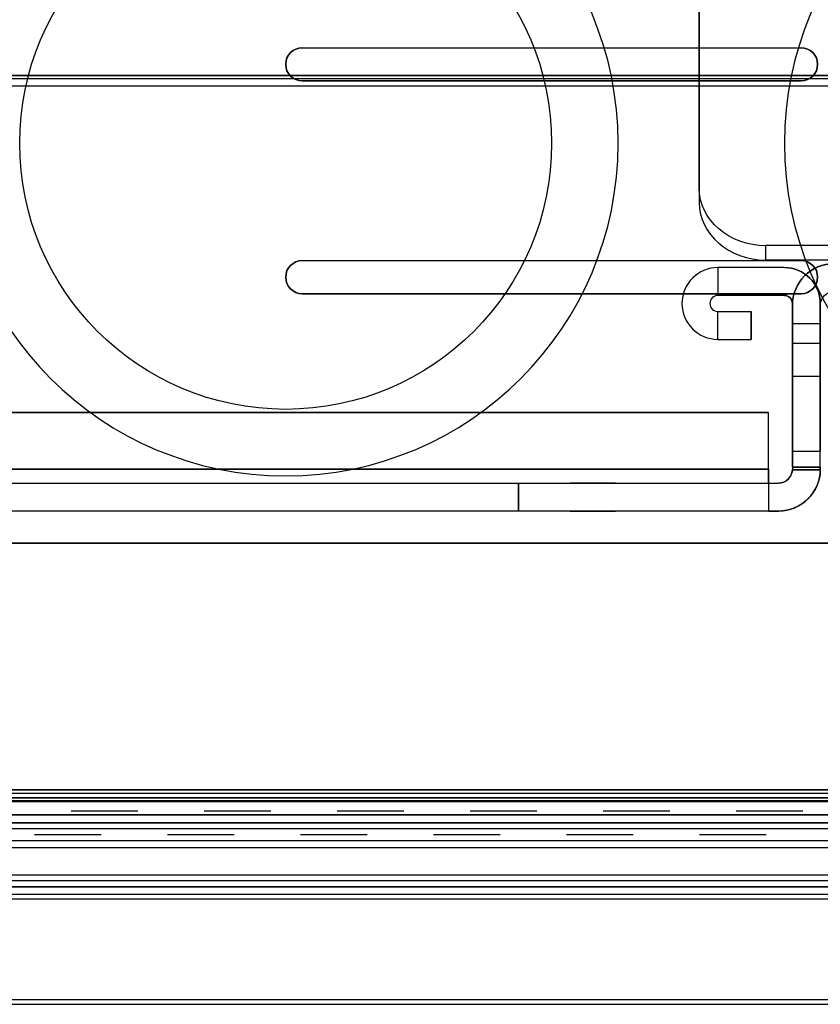
# Model space of a CAD drawing. Extents: x -17.1 to 35.9, y -38.6 to 0.1.
# Drawn here: x 24.4 to 27.4, y -6.8 to -3.1 of the extents above; entities that cross this region are included whole.
import ezdxf

# ---------------------------------------------------------------- set-up
doc = ezdxf.new("R2010")
doc.units = 0
doc.header["$MEASUREMENT"] = 0
doc.linetypes.add('HIDDEN', pattern=[0.5, 0.25, -0.25])
for name, color, linetype in [('1', 7, 'Continuous'), ('2', 7, 'Continuous'), ('FRONT$15', 7, 'Continuous'), ('ROT-ISO$20', 7, 'Continuous')]:
    doc.layers.add(name, color=color, linetype=linetype)

# ---------------------------------------------------------------- blocks, each defined once
blk = doc.blocks.new('V10325BP_ROTPP_BRKT_01_LATCHES')
at = {"layer": '2', "color": 95, "linetype": 'Continuous'}
for p, q in [((30.3241, -23.2101, 77.3312), (30.3241, -23.2101, 83.6062)), ((30.5741, -23.2101, 83.6062), (30.3241, -23.2101, 83.6062)), ((30.5741, -23.2101, 77.3312), (30.3241, -23.2101, 77.3312)), ((30.3241, -23.2101, 83.6062), (30.3241, -23.3151, 83.6062)), ((30.5741, -23.2101, 83.6062), (30.5741, -23.2101, 77.3312)), ((30.5741, -23.3151, 83.6062), (30.3241, -23.3151, 83.6062)), ((30.5741, -23.3151, 77.3312), (30.3241, -23.3151, 77.3312)), ((30.3241, -23.3151, 83.6062), (30.3241, -23.3151, 77.3312)), ((30.5741, -23.3151, 77.3312), (30.5741, -23.3151, 83.6062)), ((30.6041, -23.4201, 83.6062), (30.6041, -23.3451, 83.6062)), ((30.6041, -23.3451, 77.3312), (30.6041, -23.9679, 77.3312)), ((30.6041, -23.3451, 83.6062), (30.6041, -23.3451, 77.3312)), ((30.6041, -23.9004, 85.8812), (30.6041, -23.3526, 85.8812)), ((30.6041, -23.3526, 83.6812), (30.6041, -23.4201, 83.6812)), ((30.6041, -23.3526, 85.8812), (30.6041, -23.3526, 83.6812)), ((30.7091, -23.9679, 77.3312), (30.7091, -23.3451, 77.3312)), ((30.7091, -23.3451, 83.6062), (30.7091, -23.4201, 83.6062)), ((30.7091, -23.3451, 77.3312), (30.7091, -23.3451, 83.6062)), ((30.7091, -23.3526, 83.6812), (30.7091, -23.3526, 85.8812)), ((30.7091, -23.3526, 85.8812), (30.7091, -23.9004, 85.8812)), ((30.7091, -23.3526, 83.6812), (30.7091, -23.4201, 83.6812)), ((30.3241, -23.4801, 83.6062), (30.3241, -23.3751, 83.6062)), ((30.3241, -23.3751, 83.6062), (30.3241, -23.3751, 77.3312)), ((30.3241, -23.3751, 77.3312), (30.4491, -23.3751, 77.3312)), ((30.3241, -23.3751, 83.6062), (30.4491, -23.3751, 83.6062)), ((30.4491, -23.3751, 83.6062), (30.4491, -23.3751, 77.3312)), ((30.4491, -23.3751, 77.3312), (30.4491, -23.4801, 77.3312)), ((30.4491, -23.4801, 83.6062), (30.4491, -23.3751, 83.6062)), ((30.6041, -23.4201, 83.6812), (30.6041, -23.4201, 83.6062)), ((30.6041, -23.4201, 83.6812), (30.7091, -23.4201, 83.6812)), ((30.6041, -23.4201, 83.6062), (30.7091, -23.4201, 83.6062)), ((30.7091, -23.4201, 83.6062), (30.7091, -23.4201, 83.6812)), ((30.3241, -23.4801, 77.3312), (30.3241, -23.4801, 83.6062)), ((30.3241, -23.4801, 83.6062), (30.4491, -23.4801, 83.6062)), ((30.3241, -23.4801, 77.3312), (30.4491, -23.4801, 77.3312)), ((30.4491, -23.4801, 77.3312), (30.4491, -23.4801, 83.6062)), ((30.7091, -23.4951, 83.3862), (30.6041, -23.4951, 83.3862)), ((30.6041, -23.4951, 82.3862), (30.6041, -23.6201, 82.3862)), ((30.6041, -23.6201, 83.3862), (30.6041, -23.4951, 83.3862)), ((30.6041, -23.4951, 83.3862), (30.6041, -23.4951, 82.3862)), ((30.7091, -23.4951, 82.3862), (30.6041, -23.4951, 82.3862)), ((30.7091, -23.4951, 82.3862), (30.7091, -23.4951, 83.3862)), ((30.7091, -23.4951, 83.3862), (30.7091, -23.6201, 83.3862)), ((30.7091, -23.6201, 82.3862), (30.7091, -23.4951, 82.3862)), ((30.6041, -23.6201, 82.3862), (30.6041, -23.6201, 83.3862)), ((30.7091, -23.6201, 82.3862), (30.6041, -23.6201, 82.3862)), ((30.7091, -23.6201, 83.3862), (30.6041, -23.6201, 83.3862)), ((30.7091, -23.6201, 83.3862), (30.7091, -23.6201, 82.3862)), ((30.5141, -23.7554, 85.9112), (10.8841, -23.7554, 85.9112)), ((10.8841, -23.7554, 85.8062), (30.5141, -23.7554, 85.8062)), ((30.5141, -23.7554, 85.8062), (30.5141, -23.7554, 85.9112)), ((30.5141, -23.9679, 85.8062), (30.5141, -23.7554, 85.8062)), ((30.5141, -23.9679, 85.9112), (30.5141, -23.7554, 85.9112)), ((30.6041, -23.9004, 85.8812), (30.7091, -23.9004, 85.8812)), ((10.8841, -23.9679, 85.9112), (30.5141, -23.9679, 85.9112)), ((30.5141, -23.9679, 85.8062), (10.8841, -23.9679, 85.8062)), ((30.6041, -23.9604, 85.724), (30.7091, -23.9604, 85.724)), ((30.6041, -23.9604, 85.724), (30.6041, -23.9679, 85.724)), ((30.6041, -23.9604, 85.724), (30.6041, -23.9604, 85.8212)), ((30.7091, -23.9604, 85.8212), (30.6041, -23.9604, 85.8212)), ((30.6041, -23.9679, 77.3312), (30.6041, -23.9679, 85.724)), ((30.6041, -23.9704, 78.5812), (30.6041, -23.9704, 77.3312)), ((30.7091, -23.9704, 77.3312), (30.6041, -23.9704, 77.3312)), ((30.6041, -23.9704, 78.5812), (30.7091, -23.9704, 78.5812)), ((30.7091, -23.9604, 85.724), (30.7091, -23.9679, 85.724)), ((30.7091, -23.9604, 85.8212), (30.7091, -23.9604, 85.724)), ((30.7091, -23.9679, 85.724), (30.7091, -23.9679, 77.3312)), ((30.7091, -23.9704, 77.3312), (30.7091, -23.9704, 78.5812)), ((10.8841, -24.0204, 85.7537), (30.5141, -24.0204, 85.7537)), ((11.8241, -24.0204, 85.4562), (29.5741, -24.0204, 85.4562)), ((29.5741, -24.1254, 85.4562), (29.5741, -24.0204, 85.4562)), ((29.5741, -24.0204, 78.5812), (29.5741, -24.1254, 78.5812)), ((29.5741, -24.0204, 78.5812), (30.5516, -24.0204, 78.5812)), ((29.5741, -24.0204, 78.5812), (29.5741, -24.0204, 85.4562)), ((30.5141, -24.0204, 85.724), (30.5141, -24.1254, 85.724)), ((30.5141, -24.0204, 85.724), (30.5141, -24.0204, 85.7537)), ((30.5141, -24.0204, 85.724), (30.5516, -24.0204, 85.724)), ((30.5516, -24.0204, 85.724), (30.5516, -24.0204, 78.5812)), ((30.5141, -24.1254, 85.7537), (10.8841, -24.1254, 85.7537)), ((29.5741, -24.1254, 85.4562), (11.8241, -24.1254, 85.4562)), ((29.5741, -24.1254, 78.5812), (29.5741, -24.1254, 85.4562)), ((30.5516, -24.1254, 78.5812), (29.5741, -24.1254, 78.5812)), ((30.5141, -24.1254, 85.724), (30.5141, -24.1254, 85.7537)), ((30.5141, -24.1254, 85.724), (30.5516, -24.1254, 85.724)), ((30.5516, -24.1254, 78.5812), (30.5516, -24.1254, 85.724))]:
    blk.add_line(p, q, dxfattribs=at)
at = {"layer": '2', "color": 95, "linetype": 'Continuous', "extrusion": (-1, -4.88841e-14, -1.20578e-13)}
blk.add_circle((23.6521, 78.7412, -30.6041), 0.145, dxfattribs=at)
at = {"layer": '2', "color": 95, "linetype": 'Continuous', "extrusion": (3.62211e-14, 1, 1.2268e-14)}
for centre in [(-29.8541, 83.4562, -24.0204), (-29.8541, 81.7062, -24.0204), (-29.8541, 82.8312, -24.0204), (-29.8541, 84.5812, -24.0204), (-29.8541, 81.0812, -24.0204), (-29.8541, 83.9562, -24.0204), (-29.8541, 82.2062, -24.0204), (-29.8541, 85.2062, -24.0204), (-29.8541, 80.4562, -24.0204), (-29.8541, 81.7062, -24.1254), (-29.8541, 81.0812, -24.1254), (-29.8541, 80.4562, -24.1254)]:
    blk.add_circle(centre, 0.0855, dxfattribs=at)
at = {"layer": '2', "color": 95, "linetype": 'Continuous', "extrusion": (1.06581e-14, -1, -1.42109e-14)}
for centre in [(29.8541, 83.4562, 24.1254), (29.8541, 82.2062, 24.1254), (29.8541, 82.8312, 24.1254), (29.8541, 83.9562, 24.1254), (29.8541, 85.2062, 24.1254), (29.8541, 84.5812, 24.1254)]:
    blk.add_circle(centre, 0.0855, dxfattribs=at)
at = {"layer": '2', "color": 95, "linetype": 'Continuous', "extrusion": (1.404e-13, -3.8964e-27, -1)}
for centre, start, end in [((-30.7616, -23.3526, -83.6812), 0, 90), ((-30.5516, -23.9679, -77.3312), 180, 180.9095)]:
    blk.add_arc(centre, 0.1575, start, end, dxfattribs=at)
at = {"layer": '2', "color": 95, "linetype": 'Continuous'}
for centre, radius, start, end in [((30.7616, -23.3526, 85.8812), 0.1575, 90, 180), ((30.3241, -23.3451, 83.6062), 0.135, 90, 270), ((30.3241, -23.3451, 77.3312), 0.135, 90, 270), ((30.5741, -23.3451, 83.6062), 0.135, 0, 90), ((30.3241, -23.3451, 83.6062), 0.03, 90, 270), ((30.3241, -23.3451, 77.3312), 0.03, 90, 270), ((30.5741, -23.3451, 77.3312), 0.03, 0, 90), ((30.5516, -23.9679, 85.724), 0.1575, -90, 0), ((30.5516, -23.9679, 78.5812), 0.0525, 270, 357.2706), ((30.5516, -23.9679, 77.3312), 0.0525, -2.7294, 0)]:
    blk.add_arc(centre, radius, start, end, dxfattribs=at)
at = {"layer": '2', "color": 95, "linetype": 'Continuous', "extrusion": (1.2951e-13, 5.2458e-15, -1)}
blk.add_arc((-30.5741, -23.3451, -77.3312), 0.135, 90, 180, dxfattribs=at)
at = {"layer": '2', "color": 95, "linetype": 'Continuous', "extrusion": (0, 5.16254e-15, -1)}
blk.add_arc((-30.5741, -23.3451, -83.6062), 0.03, 90, 180, dxfattribs=at)
at = {"layer": '2', "color": 95, "linetype": 'Continuous', "extrusion": (7.67442e-14, 0, -1)}
for centre, radius, start, end in [((-30.7616, -23.3526, -85.8812), 0.0525, 0, 90), ((-30.5516, -23.9679, -85.724), 0.0525, 180, 270), ((-30.5516, -23.9679, -78.5812), 0.1575, 180.9095, 270)]:
    blk.add_arc(centre, radius, start, end, dxfattribs=at)
at = {"layer": '2', "color": 95, "linetype": 'Continuous', "extrusion": (-1, -4.11026e-14, -1.28454e-13)}
blk.add_arc((23.9004, 85.8212, -30.6041), 0.06, 0, 90, dxfattribs=at)
at = {"layer": '2', "color": 95, "linetype": 'Continuous', "extrusion": (-1, -1.04943e-14, -1.81767e-14)}
blk.add_arc((23.9679, 85.7537, -30.5141), 0.0525, 0, 90, dxfattribs=at)
at = {"layer": '2', "color": 95, "linetype": 'Continuous', "extrusion": (1, 4.79996e-14, 1.404e-13)}
blk.add_arc((-23.9679, 85.7537, 30.5141), 0.1575, 90, 180, dxfattribs=at)
blk = doc.blocks.new('V10325BK_HV_SHIELD_01_MODEL')
at = {"layer": '1', "color": 2, "linetype": 'Continuous'}
for p, q in [((8.0625, 1.8625), (9.9375, 1.8625)), ((8.0625, 1.8625), (8.0625, 1.8625, 0.064)), ((8.0625, 1.8625, 0.064), (9.9375, 1.8625, 0.064)), ((9.9375, 1.8625), (9.9375, 1.8625, 0.064)), ((9.9375, 1.7375), (8.0625, 1.7375)), ((8.0625, 1.7375), (8.0625, 1.7375, 0.064)), ((8.0625, 1.7375, 0.064), (9.9375, 1.7375, 0.064)), ((9.9375, 1.7375), (9.9375, 1.7375, 0.064)), ((8.0625, 1.0625), (9.9375, 1.0625)), ((8.0625, 1.0625), (8.0625, 1.0625, 0.064)), ((8.0625, 1.0625, 0.064), (9.9375, 1.0625, 0.064)), ((9.9375, 1.0625), (9.9375, 1.0625, 0.064)), ((8.0625, 0.9375, 0.064), (9.9375, 0.9375, 0.064)), ((8.0625, 0.9375), (8.0625, 0.9375, 0.064)), ((9.9375, 0.9375), (8.0625, 0.9375)), ((9.9375, 0.9375), (9.9375, 0.9375, 0.064)), ((11.079, 0, 0.064), (-11.079, 0, 0.064)), ((-11.079, 0), (11.079, 0))]:
    blk.add_line(p, q, dxfattribs=at)
at = {"layer": '1', "color": 2, "linetype": 'Continuous', "extrusion": (0, 0, -1)}
for centre, start, end in [((-8.0625, 1.8), 270, 450), ((-9.9375, 1.8), 90, 270), ((-8.0625, 1), 270, 450), ((-9.9375, 1), 90, 270)]:
    blk.add_arc(centre, 0.0625, start, end, dxfattribs=at)
at = {"layer": '1', "color": 2, "linetype": 'Continuous'}
for centre, start, end in [((8.0625, 1.8, 0.064), 90, 270), ((9.9375, 1.8, 0.064), 270, 450), ((8.0625, 1, 0.064), 90, 270), ((9.9375, 1, 0.064), 270, 450)]:
    blk.add_arc(centre, 0.0625, start, end, dxfattribs=at)
blk = doc.blocks.new('V10325BM_RT_HINGE_BRKT_02_R20')
at = {"layer": '2', "color": 30, "linetype": 'Continuous'}
for p, q in [((30.2241, -22.1217, 82.653), (30.2241, -19.9567, 83.903)), ((30.2241, -20.0107, 83.9965), (30.2241, -22.1757, 82.7465)), ((30.2241, -22.1217, 82.653), (30.2241, -22.1757, 82.7465)), ((30.7241, -22.3382, 82.528), (30.4741, -22.3382, 82.528)), ((30.4741, -22.3922, 82.6215), (30.4741, -22.3382, 82.528)), ((30.7241, -22.3922, 82.6215), (30.4741, -22.3922, 82.6215))]:
    blk.add_line(p, q, dxfattribs=at)
at = {"layer": '2', "color": 30, "linetype": 'Continuous', "extrusion": (-1.17145e-15, 0.5, -0.866025)}
blk.add_arc((-30.4741, 22.1685, -82.6404), 0.25, -90, 0, dxfattribs=at)
at = {"layer": '2', "color": 30, "linetype": 'Continuous', "extrusion": (1.17145e-15, -0.5, 0.866025)}
blk.add_arc((30.4741, 22.1685, 82.7484), 0.25, 180, 270, dxfattribs=at)
blk = doc.blocks.new('V10325BC_BASE_04_MODEL')
at = {"layer": '1', "color": 30, "linetype": 'Continuous'}
for p, q in [((34.812, -3.3357, 48.342), (0, -3.3357, 48.342)), ((0, -3.3357, 48.406), (34.812, -3.3357, 48.406)), ((34.812, -3.3484, 48.3392), (0, -3.3484, 48.3392)), ((0, -3.3754, 48.3972), (34.812, -3.3754, 48.3972)), ((0, -6.022, -0.03), (34.812, -6.022, -0.03)), ((34.812, -6.022, -0.094), (0, -6.022, -0.094)), ((34.812, -6.0347, 47.0865), (0, -6.0347, 47.0865)), ((34.812, -6.052, 47.0594), (0, -6.052, 47.0594)), ((0, -6.052), (34.812, -6.052)), ((0, -6.0617, 47.1446), (34.812, -6.0617, 47.1446)), ((0.462, -6.052, 0.432), (34.35, -6.052, 0.432)), ((34.35, -6.052, 46.4094), (0.462, -6.052, 46.4094)), ((34.812, -6.116), (0, -6.116)), ((0, -6.116, 47.0594), (34.812, -6.116, 47.0594)), ((34.35, -6.116, 0.432), (0.462, -6.116, 0.432)), ((0.462, -6.116, 46.4094), (34.35, -6.116, 46.4094)), ((34.35, -6.146, 0.462), (0.462, -6.146, 0.462)), ((0.462, -6.146, 0.526), (34.35, -6.146, 0.526)), ((0.462, -6.1672, 46.3881), (34.35, -6.1672, 46.3881)), ((34.35, -6.2125, 46.3429), (0.462, -6.2125, 46.3429)), ((0.761, -6.3408, 46.5618), (34.051, -6.3408, 46.5618)), ((34.35, -6.386, 0.462), (0.462, -6.386, 0.462)), ((0.462, -6.386, 0.526), (34.35, -6.386, 0.526)), ((34.051, -6.3861, 46.5165), (0.761, -6.3861, 46.5165)), ((34.051, -6.4151, 46.5243), (0.761, -6.4151, 46.5243)), ((0.761, -6.4316, 46.5861), (34.051, -6.4316, 46.5861)), ((33.926, -6.8111, 46.4182), (0.886, -6.8111, 46.4182)), ((0.886, -6.8277, 46.48), (33.926, -6.8277, 46.48))]:
    blk.add_line(p, q, dxfattribs=at)
at = {"layer": '1', "color": 30, "linetype": 'Continuous', "extrusion": (-5.00036e-30, -1.17145e-15, -1)}
for centre in [(-25.406, -3.591, -0.002), (-25.406, -3.591, 0.062), (-25.406, -3.591, 0.03), (-25.406, -3.591, 0.094), (-28.531, -3.591, 0.094), (-28.531, -3.591, 0.062), (-28.531, -3.591, -0.002), (-28.531, -3.591, 0.03)]:
    blk.add_circle(centre, 1.25, dxfattribs=at)
at = {"layer": '1', "color": 30, "linetype": 'Continuous'}
for centre in [(25.406, -3.591, -0.03), (25.406, -3.591, -0.062), (25.406, -3.591, -0.094), (25.406, -3.591, 0.002)]:
    blk.add_circle(centre, 1, dxfattribs=at)
blk = doc.blocks.new('V10325AB_BASE_ASSY_01_MODEL')
at = {"layer": '1', "color": 3, "linetype": 'Continuous'}
for name, p in [('V10325BC_BASE_04_MODEL', (0, 0)), ('V10325BK_HV_SHIELD_01_MODEL', (17.406, -5.094, 34.4141)), ('V10325BM_RT_HINGE_BRKT_02_R20', (-3.2631, 18.3625, -42.5616))]:
    blk.add_blockref(name, p, dxfattribs=at)
blk = doc.blocks.new('V10325AA_BASPZAEWM3_07_MODEL')
at = {"layer": '1', "color": 3, "linetype": 'Continuous'}
for name, p in [('V10325AB_BASE_ASSY_01_MODEL', (0, 0)), ('V10325BP_ROTPP_BRKT_01_LATCHES', (-3.2931, 19.1521, -39.6492))]:
    blk.add_blockref(name, p, dxfattribs=at)

msp = doc.modelspace()

# ---------------------------------------------------------------- linework, layer by layer
at = {"layer": 'FRONT$15', "color": 151, "linetype": 'Continuous'}
msp.add_line((34.812, -6.24, 47.046), (0, -6.24, 47.046), dxfattribs=at)
at = {"layer": 'ROT-ISO$20', "color": 95, "linetype": 'HIDDEN'}
msp.add_line((27.3908, -4.1144, 37.682), (27.3908, -4.1144, 43.957), dxfattribs=at)
at = {"layer": 'ROT-ISO$20', "color": 30, "linetype": 'Continuous'}
for p, q in [((0, -6.0658, -0.0832), (34.812, -6.0658, -0.0832)), ((34.051, -6.3635, 46.5785), (0.761, -6.3635, 46.5785))]:
    msp.add_line(p, q, dxfattribs=at)
at = {"layer": 'ROT-ISO$20', "color": 30, "linetype": 'HIDDEN'}
for p, q in [((34.35, -6.1022, 0.5152), (0.462, -6.1022, 0.5152)), ((0.462, -6.1898, 46.3262), (34.35, -6.1898, 46.3262))]:
    msp.add_line(p, q, dxfattribs=at)

# ---------------------------------------------------------------- block references
at = {"layer": '1', "color": 3, "linetype": 'Continuous'}
msp.add_blockref('V10325AA_BASPZAEWM3_07_MODEL', (0, 0), dxfattribs=at)

doc.saveas('drawing.dxf')
